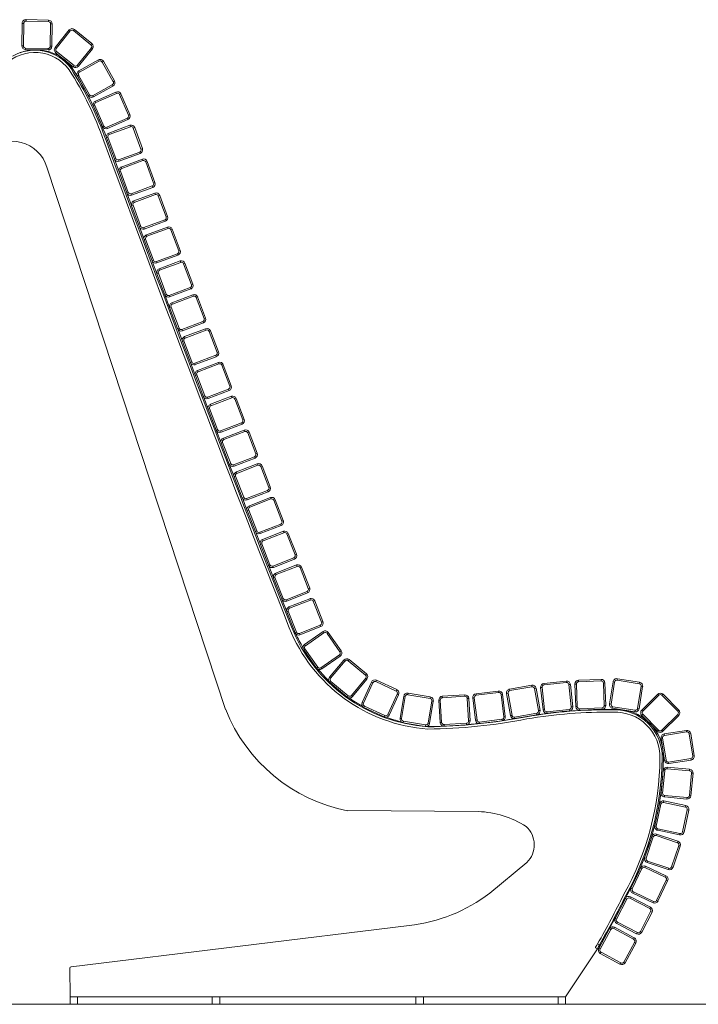
# Model space of a CAD drawing. Units: millimetres. Extents: x -782044 to -768274, y -102402 to -88579.
# Drawn here: x -776795 to -775888, y -93350 to -92035 of the extents above; entities that cross this region are included whole.
import ezdxf

# ---------------------------------------------------------------- set-up
doc = ezdxf.new("R2010")
doc.units = ezdxf.units.MM
doc.header["$LTSCALE"] = 100

msp = doc.modelspace()

# ---------------------------------------------------------------- linework, layer by layer
at = {"color": 7, "linetype": 'Continuous', "lineweight": 5}
for p, q in [((-776791.6, -92040.4), (-776792, -92070.4)), ((-776789.6, -92040.4), (-776791.6, -92040.4)), ((-776789.6, -92040.4), (-776790, -92070.4)), ((-776786.5, -92037.4), (-776786.5, -92035.4)), ((-776756.5, -92035.9), (-776786.5, -92035.4)), ((-776756.5, -92037.9), (-776786.5, -92037.4)), ((-776756.5, -92037.9), (-776756.5, -92035.9)), ((-776754, -92070.9), (-776753.6, -92040.9)), ((-776753.6, -92040.9), (-776751.6, -92041)), ((-776752, -92071), (-776751.6, -92041)), ((-776728.8, -92049.2), (-776747.7, -92072.5)), ((-776727.3, -92050.4), (-776746.1, -92073.8)), ((-776727.3, -92050.4), (-776728.8, -92049.2)), ((-776723, -92050), (-776721.8, -92048.4)), ((-776699.7, -92068.8), (-776723, -92050)), ((-776698.4, -92067.3), (-776721.8, -92048.4)), ((-776790, -92070.4), (-776792, -92070.4)), ((-776787.1, -92073.4), (-776757.1, -92073.9)), ((-776787.1, -92073.4), (-776787.1, -92075.4)), ((-776787.1, -92075.4), (-776757.1, -92075.9)), ((-776757.1, -92073.9), (-776757.1, -92075.9)), ((-776754, -92070.9), (-776752, -92071)), ((-776746.1, -92073.8), (-776747.7, -92072.5)), ((-776745.6, -92078), (-776746.9, -92079.6)), ((-776746.9, -92079.6), (-776723.6, -92098.4)), ((-776745.6, -92078), (-776722.3, -92096.8)), ((-776718.1, -92096.4), (-776699.2, -92073)), ((-776716.5, -92097.7), (-776697.7, -92074.3)), ((-776699.7, -92068.8), (-776698.4, -92067.3)), ((-776699.2, -92073), (-776697.7, -92074.3)), ((-776689.8, -92089.1), (-776716, -92103.7)), ((-776688.8, -92090.8), (-776715, -92105.4)), ((-776688.8, -92090.8), (-776689.8, -92089.1)), ((-776684.7, -92092), (-776683, -92091)), ((-776670.1, -92118.2), (-776684.7, -92092)), ((-776668.4, -92117.2), (-776683, -92091)), ((-776722.3, -92096.8), (-776723.6, -92098.4)), ((-776718.1, -92096.4), (-776716.5, -92097.7)), ((-776715, -92105.4), (-776716, -92103.7)), ((-776716.2, -92109.5), (-776717.9, -92110.5)), ((-776717.9, -92110.5), (-776703.3, -92136.7)), ((-776716.2, -92109.5), (-776701.5, -92135.7)), ((-776670.1, -92118.2), (-776668.4, -92117.2)), ((-776697.5, -92136.9), (-776671.3, -92122.2)), ((-776696.5, -92138.6), (-776670.3, -92124)), ((-776666.3, -92132.1), (-776693.8, -92144.1)), ((-776671.3, -92122.2), (-776670.3, -92124)), ((-776665.5, -92133.9), (-776666.3, -92132.1)), ((-776701.5, -92135.7), (-776703.3, -92136.7)), ((-776697.5, -92136.9), (-776696.5, -92138.6)), ((-776693, -92145.9), (-776693.8, -92144.1)), ((-776665.5, -92133.9), (-776693, -92145.9)), ((-776661.5, -92135.4), (-776659.7, -92134.6)), ((-776649.5, -92162.9), (-776661.5, -92135.4)), ((-776647.7, -92162.1), (-776659.7, -92134.6)), ((-776694.5, -92149.9), (-776696.3, -92150.7)), ((-776696.3, -92150.7), (-776684.3, -92178.2)), ((-776694.5, -92149.9), (-776682.5, -92177.4)), ((-776678.5, -92178.9), (-776651.1, -92166.9)), ((-776677.7, -92180.7), (-776650.3, -92168.7)), ((-776651.1, -92166.9), (-776650.3, -92168.7)), ((-776649.5, -92162.9), (-776647.7, -92162.1)), ((-776682.5, -92177.4), (-776684.3, -92178.2)), ((-776678.5, -92178.9), (-776677.7, -92180.7)), ((-776647.8, -92176.4), (-776675.9, -92186.8)), ((-776647.1, -92178.3), (-776675.2, -92188.6)), ((-776647.1, -92178.3), (-776647.8, -92176.4)), ((-776643.2, -92180.1), (-776641.3, -92179.4)), ((-776632.9, -92208.2), (-776643.2, -92180.1)), ((-776631, -92207.5), (-776641.3, -92179.4)), ((-776677, -92192.5), (-776678.9, -92193.2)), ((-776678.9, -92193.2), (-776668.5, -92221.3)), ((-776677, -92192.5), (-776666.7, -92220.7)), ((-776675.2, -92188.6), (-776675.9, -92186.8)), ((-776632.9, -92208.2), (-776631, -92207.5)), ((-776666.7, -92220.7), (-776668.5, -92221.3)), ((-776662.2, -92238.4), (-776668.5, -92221.5)), ((-776662.8, -92222.4), (-776634.6, -92212.1)), ((-776662.8, -92222.4), (-776662.1, -92224.3)), ((-776662.1, -92224.3), (-776634, -92214)), ((-776631.1, -92221.8), (-776659.2, -92232.2)), ((-776630.4, -92223.6), (-776658.5, -92234)), ((-776634.6, -92212.1), (-776634, -92214)), ((-776630.4, -92223.6), (-776631.1, -92221.8)), ((-776626.5, -92225.4), (-776624.7, -92224.7)), ((-776614.3, -92252.9), (-776624.7, -92224.7)), ((-776519.8, -92956.6), (-776758.5, -92232.3)), ((-776660.3, -92237.9), (-776662.2, -92238.6)), ((-776660.3, -92237.9), (-776649.9, -92266)), ((-776658.5, -92234), (-776659.2, -92232.2)), ((-776616.1, -92253.5), (-776626.5, -92225.4)), ((-776662.2, -92238.6), (-776651.8, -92266.7)), ((-776646, -92267.8), (-776617.9, -92257.4)), ((-776645.4, -92269.7), (-776617.2, -92259.3)), ((-776617.9, -92257.4), (-776617.2, -92259.3)), ((-776616.1, -92253.5), (-776614.3, -92252.9)), ((-776649.9, -92266), (-776651.8, -92266.7)), ((-776646, -92267.8), (-776645.4, -92269.7)), ((-776614.3, -92267.1), (-776642.5, -92277.5)), ((-776641.8, -92279.4), (-776642.5, -92277.5)), ((-776613.6, -92268.9), (-776641.8, -92279.4)), ((-776613.6, -92268.9), (-776614.3, -92267.1)), ((-776609.8, -92270.7), (-776607.9, -92270)), ((-776599.3, -92298.8), (-776609.8, -92270.7)), ((-776597.5, -92298.1), (-776607.9, -92270)), ((-776643.5, -92283.2), (-776645.4, -92283.9)), ((-776645.4, -92283.9), (-776635, -92312.1)), ((-776643.5, -92283.2), (-776633.1, -92311.4)), ((-776629.2, -92313.1), (-776601.1, -92302.7)), ((-776601.1, -92302.7), (-776600.4, -92304.6)), ((-776599.3, -92298.8), (-776597.5, -92298.1)), ((-776633.1, -92311.4), (-776635, -92312.1)), ((-776628.6, -92329.1), (-776634.9, -92312.2)), ((-776629.2, -92313.1), (-776628.5, -92315)), ((-776628.5, -92315), (-776600.4, -92304.6)), ((-776597.5, -92312.3), (-776625.6, -92322.8)), ((-776596.8, -92314.2), (-776624.9, -92324.7)), ((-776596.8, -92314.2), (-776597.5, -92312.3)), ((-776592.9, -92316), (-776591.1, -92315.3)), ((-776582.4, -92344.1), (-776592.9, -92316)), ((-776580.6, -92343.4), (-776591.1, -92315.3)), ((-776626.7, -92328.6), (-776628.5, -92329.3)), ((-776628.5, -92329.3), (-776618, -92357.4)), ((-776626.7, -92328.6), (-776616.2, -92356.7)), ((-776624.9, -92324.7), (-776625.6, -92322.8)), ((-776612.3, -92358.4), (-776584.2, -92347.9)), ((-776611.6, -92360.3), (-776583.5, -92349.8)), ((-776584.2, -92347.9), (-776583.5, -92349.8)), ((-776582.4, -92344.1), (-776580.6, -92343.4)), ((-776616.2, -92356.7), (-776618, -92357.4)), ((-776612.3, -92358.4), (-776611.6, -92360.3)), ((-776580.6, -92357.6), (-776608.7, -92368.1)), ((-776608, -92370), (-776608.7, -92368.1)), ((-776579.9, -92359.5), (-776608, -92370)), ((-776579.9, -92359.5), (-776580.6, -92357.6)), ((-776576, -92361.2), (-776574.2, -92360.5)), ((-776565.5, -92389.3), (-776576, -92361.2)), ((-776563.6, -92388.6), (-776574.2, -92360.5)), ((-776609.7, -92373.9), (-776611.6, -92374.6)), ((-776611.6, -92374.6), (-776601.1, -92402.7)), ((-776609.7, -92373.9), (-776599.2, -92402)), ((-776595.3, -92403.7), (-776567.2, -92393.2)), ((-776594.6, -92405.6), (-776566.5, -92395)), ((-776567.2, -92393.2), (-776566.5, -92395)), ((-776565.5, -92389.3), (-776563.6, -92388.6)), ((-776599.2, -92402), (-776601.1, -92402.7)), ((-776594.7, -92419.7), (-776601, -92402.8)), ((-776595.3, -92403.7), (-776594.6, -92405.6)), ((-776563.6, -92402.8), (-776591.7, -92413.4)), ((-776562.9, -92404.7), (-776591, -92415.3)), ((-776562.9, -92404.7), (-776563.6, -92402.8)), ((-776559, -92406.4), (-776557.2, -92405.7)), ((-776548.5, -92434.5), (-776559, -92406.4)), ((-776546.6, -92433.8), (-776557.2, -92405.7)), ((-776592.7, -92419.1), (-776594.6, -92419.8)), ((-776594.6, -92419.8), (-776584, -92447.9)), ((-776592.7, -92419.1), (-776582.1, -92447.2)), ((-776591, -92415.3), (-776591.7, -92413.4)), ((-776548.5, -92434.5), (-776546.6, -92433.8)), ((-776582.1, -92447.2), (-776584, -92447.9)), ((-776577.6, -92464.9), (-776583.9, -92448.1)), ((-776578.3, -92449), (-776550.2, -92438.4)), ((-776577.6, -92450.8), (-776549.5, -92440.2)), ((-776546.6, -92448), (-776574.6, -92458.6)), ((-776550.2, -92438.4), (-776549.5, -92440.2)), ((-776545.8, -92449.9), (-776546.6, -92448)), ((-776578.3, -92449), (-776577.6, -92450.8)), ((-776573.9, -92460.5), (-776574.6, -92458.6)), ((-776545.8, -92449.9), (-776573.9, -92460.5)), ((-776542, -92451.6), (-776540.1, -92450.9)), ((-776531.3, -92479.7), (-776542, -92451.6)), ((-776529.5, -92479), (-776540.1, -92450.9)), ((-776575.6, -92464.4), (-776577.5, -92465.1)), ((-776577.5, -92465.1), (-776566.9, -92493.1)), ((-776575.6, -92464.4), (-776565, -92492.4)), ((-776561.1, -92494.2), (-776533.1, -92483.5)), ((-776560.4, -92496), (-776532.4, -92485.4)), ((-776533.1, -92483.5), (-776532.4, -92485.4)), ((-776531.3, -92479.7), (-776529.5, -92479)), ((-776565, -92492.4), (-776566.9, -92493.1)), ((-776560.4, -92510.1), (-776566.8, -92493.3)), ((-776561.1, -92494.2), (-776560.4, -92496)), ((-776529.4, -92493.2), (-776557.5, -92503.9)), ((-776528.7, -92495), (-776556.7, -92505.7)), ((-776528.7, -92495), (-776529.4, -92493.2)), ((-776524.8, -92496.8), (-776523, -92496.1)), ((-776514.1, -92524.8), (-776524.8, -92496.8)), ((-776512.3, -92524.1), (-776523, -92496.1)), ((-776558.5, -92509.6), (-776560.3, -92510.3)), ((-776560.3, -92510.3), (-776549.7, -92538.3)), ((-776558.5, -92509.6), (-776547.8, -92537.6)), ((-776556.7, -92505.7), (-776557.5, -92503.9)), ((-776514.1, -92524.8), (-776512.3, -92524.1)), ((-776547.8, -92537.6), (-776549.7, -92538.3)), ((-776543.2, -92555.3), (-776549.6, -92538.5)), ((-776543.9, -92539.4), (-776515.9, -92528.7)), ((-776543.9, -92539.4), (-776543.2, -92541.2)), ((-776543.2, -92541.2), (-776515.2, -92530.5)), ((-776512.2, -92538.3), (-776540.2, -92549)), ((-776511.5, -92540.2), (-776539.5, -92550.9)), ((-776515.9, -92528.7), (-776515.2, -92530.5)), ((-776511.5, -92540.2), (-776512.2, -92538.3)), ((-776539.5, -92550.9), (-776540.2, -92549)), ((-776507.6, -92541.9), (-776505.7, -92541.2)), ((-776496.9, -92569.9), (-776507.6, -92541.9)), ((-776495, -92569.2), (-776505.7, -92541.2)), ((-776541.2, -92554.8), (-776543.1, -92555.5)), ((-776543.1, -92555.5), (-776532.4, -92583.5)), ((-776541.2, -92554.8), (-776530.5, -92582.8)), ((-776526.6, -92584.5), (-776498.6, -92573.8)), ((-776525.9, -92586.4), (-776497.9, -92575.7)), ((-776498.6, -92573.8), (-776497.9, -92575.7)), ((-776496.9, -92569.9), (-776495, -92569.2)), ((-776530.5, -92582.8), (-776532.4, -92583.5)), ((-776525.8, -92600.5), (-776532.3, -92583.7)), ((-776526.6, -92584.5), (-776525.9, -92586.4)), ((-776494.9, -92583.4), (-776522.9, -92594.2)), ((-776494.2, -92585.3), (-776522.2, -92596.1)), ((-776494.2, -92585.3), (-776494.9, -92583.4)), ((-776490.3, -92587), (-776488.5, -92586.3)), ((-776479.5, -92615), (-776490.3, -92587)), ((-776477.7, -92614.3), (-776488.5, -92586.3)), ((-776523.9, -92599.9), (-776525.8, -92600.7)), ((-776525.8, -92600.7), (-776515, -92628.7)), ((-776523.9, -92599.9), (-776513.1, -92627.9)), ((-776522.2, -92596.1), (-776522.9, -92594.2)), ((-776509.3, -92629.7), (-776481.3, -92618.9)), ((-776481.3, -92618.9), (-776480.5, -92620.7)), ((-776479.5, -92615), (-776477.7, -92614.3)), ((-776513.1, -92627.9), (-776515, -92628.7)), ((-776508.5, -92645.6), (-776514.9, -92628.8)), ((-776509.3, -92629.7), (-776508.5, -92631.5)), ((-776508.5, -92631.5), (-776480.5, -92620.7)), ((-776477.5, -92628.5), (-776505.5, -92639.3)), ((-776476.8, -92630.4), (-776504.8, -92641.2)), ((-776476.8, -92630.4), (-776477.5, -92628.5)), ((-776472.9, -92632.1), (-776471.1, -92631.3)), ((-776462.1, -92660), (-776472.9, -92632.1)), ((-776460.3, -92659.3), (-776471.1, -92631.3)), ((-776506.5, -92645.1), (-776508.4, -92645.8)), ((-776506.5, -92645.1), (-776495.7, -92673)), ((-776504.8, -92641.2), (-776505.5, -92639.3)), ((-776508.4, -92645.8), (-776497.6, -92673.8)), ((-776491.8, -92674.8), (-776463.8, -92663.9)), ((-776491.1, -92676.6), (-776463.1, -92665.8)), ((-776463.8, -92663.9), (-776463.1, -92665.8)), ((-776462.1, -92660), (-776460.3, -92659.3)), ((-776495.7, -92673), (-776497.6, -92673.8)), ((-776491.8, -92674.8), (-776491.1, -92676.6)), ((-776460.1, -92673.5), (-776488.1, -92684.4)), ((-776487.3, -92686.3), (-776488.1, -92684.4)), ((-776459.4, -92675.4), (-776487.3, -92686.3)), ((-776459.4, -92675.4), (-776460.1, -92673.5)), ((-776455.5, -92677.1), (-776453.6, -92676.4)), ((-776444.6, -92705.1), (-776455.5, -92677.1)), ((-776442.8, -92704.3), (-776453.6, -92676.4)), ((-776489, -92690.2), (-776490.9, -92690.9)), ((-776490.9, -92690.9), (-776480, -92718.8)), ((-776489, -92690.2), (-776478.2, -92718.1)), ((-776474.3, -92719.8), (-776446.3, -92708.9)), ((-776473.6, -92721.7), (-776445.6, -92710.8)), ((-776446.3, -92708.9), (-776445.6, -92710.8)), ((-776444.6, -92705.1), (-776442.8, -92704.3)), ((-776478.2, -92718.1), (-776480, -92718.8)), ((-776473.4, -92735.8), (-776480, -92719)), ((-776474.3, -92719.8), (-776473.6, -92721.7)), ((-776442.6, -92718.5), (-776470.5, -92729.5)), ((-776441.9, -92720.4), (-776469.8, -92731.3)), ((-776441.9, -92720.4), (-776442.6, -92718.5)), ((-776438, -92722.1), (-776436.1, -92721.4)), ((-776427, -92750.1), (-776438, -92722.1)), ((-776425.2, -92749.3), (-776436.1, -92721.4)), ((-776471.5, -92735.2), (-776473.4, -92736)), ((-776473.4, -92736), (-776462.4, -92763.9)), ((-776471.5, -92735.2), (-776460.6, -92763.2)), ((-776469.8, -92731.3), (-776470.5, -92729.5)), ((-776427, -92750.1), (-776425.2, -92749.3)), ((-776460.6, -92763.2), (-776462.4, -92763.9)), ((-776456.7, -92764.9), (-776428.7, -92753.9)), ((-776456, -92766.7), (-776428, -92755.8)), ((-776425, -92763.5), (-776452.9, -92774.5)), ((-776428.7, -92753.9), (-776428, -92755.8)), ((-776424.3, -92765.4), (-776425, -92763.5)), ((-776456.7, -92764.9), (-776456, -92766.7)), ((-776452.2, -92776.4), (-776452.9, -92774.5)), ((-776424.3, -92765.4), (-776452.2, -92776.4)), ((-776420.4, -92767.1), (-776418.5, -92766.4)), ((-776409.4, -92795), (-776420.4, -92767.1)), ((-776407.5, -92794.3), (-776418.5, -92766.4)), ((-776453.9, -92780.3), (-776455.7, -92781)), ((-776455.7, -92781), (-776444.8, -92808.9)), ((-776453.9, -92780.3), (-776442.9, -92808.2)), ((-776439, -92809.9), (-776411.1, -92798.9)), ((-776438.3, -92811.7), (-776410.4, -92800.8)), ((-776411.1, -92798.9), (-776410.4, -92800.8)), ((-776409.4, -92795), (-776407.5, -92794.3)), ((-776442.9, -92808.2), (-776444.8, -92808.9)), ((-776438.1, -92825.8), (-776444.7, -92809.1)), ((-776439, -92809.9), (-776438.3, -92811.7)), ((-776407.3, -92808.5), (-776435.2, -92819.5)), ((-776406.6, -92810.4), (-776434.5, -92821.4)), ((-776406.6, -92810.4), (-776407.3, -92808.5)), ((-776402.7, -92812), (-776400.8, -92811.3)), ((-776391.7, -92839.9), (-776402.7, -92812)), ((-776389.8, -92839.2), (-776400.8, -92811.3)), ((-776436.2, -92825.3), (-776438, -92826)), ((-776438, -92826), (-776427, -92853.9)), ((-776436.2, -92825.3), (-776425.2, -92853.2)), ((-776434.5, -92821.4), (-776435.2, -92819.5)), ((-776391.7, -92839.9), (-776389.8, -92839.2)), ((-776425.2, -92853.2), (-776427, -92853.9)), ((-776421.3, -92854.9), (-776393.4, -92843.8)), ((-776421.3, -92854.9), (-776420.5, -92856.7)), ((-776420.5, -92856.7), (-776392.6, -92845.7)), ((-776389.7, -92852.4), (-776414.3, -92869.6)), ((-776388.6, -92854), (-776413.1, -92871.3)), ((-776393.4, -92843.8), (-776392.6, -92845.7)), ((-776388.6, -92854), (-776389.7, -92852.4)), ((-776384.4, -92854.8), (-776382.8, -92853.6)), ((-776367.2, -92879.3), (-776384.4, -92854.8)), ((-776365.5, -92878.2), (-776382.8, -92853.6)), ((-776413.9, -92875.4), (-776415.5, -92876.6)), ((-776415.5, -92876.6), (-776398.3, -92901.2)), ((-776413.1, -92871.3), (-776414.3, -92869.6)), ((-776413.9, -92875.4), (-776396.6, -92900)), ((-776367.2, -92879.3), (-776365.5, -92878.2)), ((-776392.5, -92900.7), (-776367.9, -92883.5)), ((-776391.3, -92902.4), (-776366.8, -92885.2)), ((-776361.9, -92890.5), (-776381.1, -92913.5)), ((-776360.3, -92891.7), (-776379.6, -92914.8)), ((-776367.9, -92883.5), (-776366.8, -92885.2)), ((-776360.3, -92891.7), (-776361.9, -92890.5)), ((-776356.1, -92891.4), (-776354.8, -92889.8)), ((-776333.1, -92910.6), (-776356.1, -92891.4)), ((-776331.8, -92909), (-776354.8, -92889.8)), ((-776396.6, -92900), (-776398.3, -92901.2)), ((-776392.5, -92900.7), (-776391.3, -92902.4)), ((-776379.6, -92914.8), (-776381.1, -92913.5)), ((-776379.2, -92919), (-776380.5, -92920.5)), ((-776380.5, -92920.5), (-776357.4, -92939.8)), ((-776379.2, -92919), (-776356.1, -92938.2)), ((-776351.9, -92937.8), (-776332.7, -92914.8)), ((-776350.4, -92939.1), (-776331.2, -92916.1)), ((-776325.1, -92919.9), (-776337.6, -92947.2)), ((-776323.3, -92920.8), (-776335.8, -92948)), ((-776333.1, -92910.6), (-776331.8, -92909)), ((-776332.7, -92914.8), (-776331.2, -92916.1)), ((-776323.3, -92920.8), (-776325.1, -92919.9)), ((-776319.3, -92919.3), (-776318.4, -92917.5)), ((-776292, -92931.8), (-776319.3, -92919.3)), ((-776291.2, -92930), (-776318.4, -92917.5)), ((-776064.8, -92918.6), (-776094.6, -92921.7)), ((-776094.4, -92923.7), (-776094.6, -92921.7)), ((-776064.6, -92920.5), (-776094.4, -92923.7)), ((-776064.6, -92920.5), (-776064.8, -92918.6)), ((-776018.4, -92916.3), (-776048.3, -92917.4)), ((-776048.3, -92919.4), (-776048.3, -92917.4)), ((-776018.3, -92918.3), (-776048.3, -92919.4)), ((-776018.3, -92918.3), (-776018.4, -92916.3)), ((-776015.2, -92921.2), (-776013.2, -92921.1)), ((-776014.1, -92951.2), (-776015.2, -92921.2)), ((-776012.1, -92951.1), (-776013.2, -92921.1)), ((-776002.3, -92919.5), (-776007, -92949.1)), ((-776000.3, -92919.8), (-776005, -92949.5)), ((-776000.3, -92919.8), (-776002.3, -92919.5)), ((-775996.9, -92917.3), (-775996.6, -92915.4)), ((-775967.3, -92922.1), (-775996.9, -92917.3)), ((-775966.9, -92920.1), (-775996.6, -92915.4)), ((-775967.3, -92922.1), (-775966.9, -92920.1)), ((-776292, -92931.8), (-776291.2, -92930)), ((-776276.4, -92936.7), (-776276.1, -92934.7)), ((-776246.5, -92939.7), (-776276.1, -92934.7)), ((-776155.6, -92931.8), (-776185.3, -92935.5)), ((-776155.3, -92933.8), (-776185.1, -92937.5)), ((-776155.3, -92933.8), (-776155.6, -92931.8)), ((-776142.6, -92934.8), (-776144.5, -92935.1)), ((-776142.6, -92934.8), (-776137.3, -92964.3)), ((-776111, -92924.1), (-776140.5, -92929.3)), ((-776140.1, -92931.3), (-776140.5, -92929.3)), ((-776110.6, -92926), (-776140.1, -92931.3)), ((-776110.6, -92926), (-776111, -92924.1)), ((-776107.1, -92928.5), (-776105.2, -92928.1)), ((-776101.9, -92958), (-776107.1, -92928.5)), ((-776099.9, -92957.7), (-776105.2, -92928.1)), ((-776097.1, -92927), (-776099.1, -92927.2)), ((-776099.1, -92927.2), (-776095.9, -92957.1)), ((-776097.1, -92927), (-776093.9, -92956.8)), ((-776061.3, -92923.2), (-776059.3, -92923)), ((-776058.1, -92953), (-776061.3, -92923.2)), ((-776056.1, -92952.8), (-776059.3, -92923)), ((-776051.2, -92922.5), (-776053.2, -92922.6)), ((-776053.2, -92922.6), (-776052.1, -92952.5)), ((-776051.2, -92922.5), (-776050.1, -92952.5)), ((-775969.5, -92955.1), (-775964.8, -92925.5)), ((-775967.5, -92955.4), (-775962.8, -92925.8)), ((-775964.8, -92925.5), (-775962.8, -92925.8)), ((-776356.1, -92938.2), (-776357.4, -92939.8)), ((-776351.9, -92937.8), (-776350.4, -92939.1)), ((-776335.8, -92948), (-776337.6, -92947.2)), ((-776303.1, -92963.1), (-776290.6, -92935.8)), ((-776301.3, -92963.9), (-776288.7, -92936.7)), ((-776290.6, -92935.8), (-776288.7, -92936.7)), ((-776281.9, -92938.8), (-776286.8, -92968.4)), ((-776279.9, -92939.1), (-776284.9, -92968.7)), ((-776279.9, -92939.1), (-776281.9, -92938.8)), ((-776246.8, -92941.6), (-776276.4, -92936.7)), ((-776249.4, -92974.7), (-776244.4, -92945.1)), ((-776247.4, -92975), (-776242.4, -92945.4)), ((-776246.8, -92941.6), (-776246.5, -92939.7)), ((-776244.4, -92945.1), (-776242.4, -92945.4)), ((-776233.1, -92943.9), (-776235.1, -92944)), ((-776235.1, -92944), (-776233.3, -92973.9)), ((-776233.1, -92943.9), (-776231.3, -92973.8)), ((-776200.4, -92936.9), (-776230.4, -92938.7)), ((-776230.3, -92940.7), (-776230.4, -92938.7)), ((-776200.3, -92938.9), (-776230.3, -92940.7)), ((-776200.3, -92938.9), (-776200.4, -92936.9)), ((-776197.1, -92941.7), (-776195.1, -92941.6)), ((-776195.3, -92971.7), (-776197.1, -92941.7)), ((-776193.3, -92971.5), (-776195.1, -92941.6)), ((-776187.7, -92940.9), (-776189.7, -92941.1)), ((-776189.7, -92941.1), (-776186, -92970.9)), ((-776187.7, -92940.9), (-776184, -92970.6)), ((-776185.1, -92937.5), (-776185.3, -92935.5)), ((-776152, -92936.4), (-776150, -92936.2)), ((-776148.3, -92966.2), (-776152, -92936.4)), ((-776146.3, -92966), (-776150, -92936.2)), ((-776144.5, -92935.1), (-776139.3, -92964.6)), ((-775942.7, -92936.1), (-775964, -92957.2)), ((-775941.3, -92937.5), (-775962.5, -92958.7)), ((-775941.3, -92937.5), (-775942.7, -92936.1)), ((-775937.1, -92937.5), (-775935.6, -92936.1)), ((-775915.9, -92958.7), (-775937.1, -92937.5)), ((-775914.5, -92957.3), (-775935.6, -92936.1)), ((-776334.3, -92952), (-776335.2, -92953.8)), ((-776335.2, -92953.8), (-776307.9, -92966.4)), ((-776334.3, -92952), (-776307.1, -92964.5)), ((-776101.9, -92958), (-776099.9, -92957.7)), ((-776093.9, -92956.8), (-776095.9, -92957.1)), ((-776090.6, -92959.5), (-776060.8, -92956.3)), ((-776090.6, -92959.5), (-776090.4, -92961.5)), ((-776090.4, -92961.5), (-776060.6, -92958.3)), ((-776060.8, -92956.3), (-776060.6, -92958.3)), ((-776058.1, -92953), (-776056.1, -92952.8)), ((-776050.1, -92952.5), (-776052.1, -92952.5)), ((-776047, -92955.4), (-776017, -92954.3)), ((-776047, -92955.4), (-776046.9, -92957.4)), ((-776046.9, -92957.4), (-776016.9, -92956.3)), ((-776017, -92954.3), (-776016.9, -92956.3)), ((-776014.1, -92951.2), (-776012.1, -92951.1)), ((-776005, -92949.5), (-776007, -92949.1)), ((-776002.5, -92952.9), (-776002.9, -92954.9)), ((-776002.9, -92954.9), (-775973.2, -92959.6)), ((-776002.5, -92952.9), (-775972.9, -92957.6)), ((-775972.9, -92957.6), (-775973.2, -92959.6)), ((-775969.5, -92955.1), (-775967.5, -92955.4)), ((-775962.5, -92958.7), (-775964, -92957.2)), ((-775915.9, -92958.7), (-775914.5, -92957.3)), ((-776307.1, -92964.5), (-776307.9, -92966.4)), ((-776303.1, -92963.1), (-776301.3, -92963.9)), ((-776284.9, -92968.7), (-776286.8, -92968.4)), ((-776282.4, -92972.1), (-776282.7, -92974.1)), ((-776282.7, -92974.1), (-776253.2, -92979.1)), ((-776282.4, -92972.1), (-776252.8, -92977.1)), ((-776231.3, -92973.8), (-776233.3, -92973.9)), ((-776195.3, -92971.7), (-776193.3, -92971.5)), ((-776184, -92970.6), (-776186, -92970.9)), ((-776180.7, -92973.2), (-776150.9, -92969.5)), ((-776180.7, -92973.2), (-776180.4, -92975.2)), ((-776180.4, -92975.2), (-776150.6, -92971.5)), ((-776150.9, -92969.5), (-776150.6, -92971.5)), ((-776148.3, -92966.2), (-776146.3, -92966)), ((-776137.3, -92964.3), (-776139.3, -92964.6)), ((-776133.9, -92966.7), (-776104.3, -92961.5)), ((-776133.9, -92966.7), (-776133.5, -92968.7)), ((-776133.5, -92968.7), (-776104, -92963.5)), ((-776104.3, -92961.5), (-776104, -92963.5)), ((-775962.6, -92962.9), (-775964, -92964.3)), ((-775964, -92964.3), (-775942.8, -92985.6)), ((-775962.6, -92962.9), (-775941.4, -92984.1)), ((-775937.1, -92984.1), (-775915.9, -92963)), ((-775935.7, -92985.6), (-775914.5, -92964.4)), ((-775915.9, -92963), (-775914.5, -92964.4)), ((-776252.8, -92977.1), (-776253.2, -92979.1)), ((-776248, -92979), (-776250.5, -92978.8)), ((-776249.4, -92974.7), (-776247.4, -92975)), ((-776228.1, -92976.6), (-776198.1, -92974.8)), ((-776228.1, -92976.6), (-776228, -92978.6)), ((-776228, -92978.6), (-776198, -92976.8)), ((-776198.1, -92974.8), (-776198, -92976.8)), ((-775941.4, -92984.1), (-775942.8, -92985.6)), ((-775937.1, -92984.1), (-775935.7, -92985.6)), ((-775904.3, -92984.5), (-775933.9, -92989.1)), ((-775904, -92986.5), (-775933.6, -92991.1)), ((-775904, -92986.5), (-775904.3, -92984.5)), ((-775936.1, -92994.5), (-775938.1, -92994.8)), ((-775938.1, -92994.8), (-775933.5, -93024.5)), ((-775936.1, -92994.5), (-775931.5, -93024.2)), ((-775933.6, -92991.1), (-775933.9, -92989.1)), ((-775900.6, -92989), (-775898.6, -92988.7)), ((-775895.9, -93018.6), (-775900.6, -92989)), ((-775894, -93018.3), (-775898.6, -92988.7)), ((-775931.5, -93024.2), (-775933.5, -93024.5)), ((-775928.1, -93026.7), (-775898.4, -93022)), ((-775928.1, -93026.7), (-775927.8, -93028.6)), ((-775927.8, -93028.6), (-775898.1, -93024)), ((-775898.4, -93022), (-775898.1, -93024)), ((-775895.9, -93018.6), (-775894, -93018.3)), ((-775935.3, -93038), (-775938.1, -93067.9)), ((-775933.3, -93038.2), (-775936.1, -93068.1)), ((-775933.3, -93038.2), (-775935.3, -93038)), ((-775930.1, -93035.5), (-775929.9, -93033.5)), ((-775900.2, -93038.3), (-775930.1, -93035.5)), ((-775900, -93036.3), (-775929.9, -93033.5)), ((-775900.2, -93038.3), (-775900, -93036.3)), ((-775900.3, -93071.4), (-775897.5, -93041.5)), ((-775898.3, -93071.6), (-775895.5, -93041.7)), ((-775897.5, -93041.5), (-775895.5, -93041.7)), ((-775936.1, -93068.1), (-775938.1, -93067.9)), ((-775934.8, -93080.5), (-775934.4, -93078.6)), ((-775905.1, -93084.8), (-775934.4, -93078.6)), ((-775933.4, -93071.3), (-775933.6, -93073.3)), ((-775933.6, -93073.3), (-775903.7, -93076.1)), ((-775933.4, -93071.3), (-775903.5, -93074.1)), ((-775903.5, -93074.1), (-775903.7, -93076.1)), ((-775900.3, -93071.4), (-775898.3, -93071.6)), ((-776182.3, -93092.8), (-776357, -93091.5)), ((-775940.3, -93082.4), (-775946.6, -93111.8)), ((-775938.4, -93082.8), (-775944.6, -93112.2)), ((-775938.4, -93082.8), (-775940.3, -93082.4)), ((-775905.5, -93086.8), (-775934.8, -93080.5)), ((-775909.4, -93119.7), (-775903.2, -93090.3)), ((-775907.4, -93120.1), (-775901.2, -93090.7)), ((-775905.5, -93086.8), (-775905.1, -93084.8)), ((-775903.2, -93090.3), (-775901.2, -93090.7)), ((-775944.6, -93112.2), (-775946.6, -93111.8)), ((-775942.3, -93115.7), (-775942.7, -93117.7)), ((-775942.7, -93117.7), (-775913.4, -93123.9)), ((-775942.3, -93115.7), (-775913, -93122)), ((-775950.5, -93126), (-775960.1, -93154.4)), ((-775948.6, -93126.6), (-775958.2, -93155)), ((-775948.6, -93126.6), (-775950.5, -93126)), ((-775944.8, -93124.7), (-775944.1, -93122.8)), ((-775916.3, -93134.3), (-775944.8, -93124.7)), ((-775915.7, -93132.4), (-775944.1, -93122.8)), ((-775913, -93122), (-775913.4, -93123.9)), ((-775909.4, -93119.7), (-775907.4, -93120.1)), ((-775924.1, -93166.5), (-775914.5, -93138.1)), ((-775922.2, -93167.2), (-775912.6, -93138.8)), ((-775916.3, -93134.3), (-775915.7, -93132.4)), ((-775914.5, -93138.1), (-775912.6, -93138.8)), ((-775958.2, -93155), (-775960.1, -93154.4)), ((-776167.1, -93201.7), (-776117.5, -93160.8)), ((-775965.6, -93168), (-775978.4, -93195.1)), ((-775963.8, -93168.9), (-775976.6, -93196)), ((-775963.8, -93168.9), (-775965.6, -93168)), ((-775959.8, -93167.5), (-775958.9, -93165.7)), ((-775932.7, -93180.3), (-775959.8, -93167.5)), ((-775931.8, -93178.5), (-775958.9, -93165.7)), ((-775956.3, -93158.8), (-775956.9, -93160.7)), ((-775956.9, -93160.7), (-775928.5, -93170.3)), ((-775956.3, -93158.8), (-775927.9, -93168.4)), ((-775927.9, -93168.4), (-775928.5, -93170.3)), ((-775924.1, -93166.5), (-775922.2, -93167.2)), ((-775944.1, -93211.4), (-775931.2, -93184.3)), ((-775932.7, -93180.3), (-775931.8, -93178.5)), ((-775931.2, -93184.3), (-775929.4, -93185.1)), ((-775976.6, -93196), (-775978.4, -93195.1)), ((-775942.3, -93212.3), (-775929.4, -93185.1)), ((-775985.8, -93208.8), (-775999.6, -93235.4)), ((-775984, -93209.7), (-775997.8, -93236.4)), ((-775984, -93209.7), (-775985.8, -93208.8)), ((-775980, -93208.4), (-775979.1, -93206.6)), ((-775953.3, -93222.2), (-775980, -93208.4)), ((-775952.4, -93220.4), (-775979.1, -93206.6)), ((-775975.2, -93200), (-775976, -93201.8)), ((-775976, -93201.8), (-775948.9, -93214.6)), ((-775975.2, -93200), (-775948.1, -93212.8)), ((-775953.3, -93222.2), (-775952.4, -93220.4)), ((-775948.1, -93212.8), (-775948.9, -93214.6)), ((-775944.1, -93211.4), (-775942.3, -93212.3)), ((-775997.8, -93236.4), (-775999.6, -93235.4)), ((-775965.8, -93252.9), (-775952.1, -93226.2)), ((-775964, -93253.8), (-775950.3, -93227.1)), ((-775952.1, -93226.2), (-775950.3, -93227.1)), ((-776726.3, -93299.9), (-776274.8, -93244.8)), ((-776007, -93249.1), (-776021.4, -93275.4)), ((-776005.2, -93250.1), (-776019.6, -93276.4)), ((-776005.2, -93250.1), (-776007, -93249.1)), ((-776001.2, -93248.9), (-776000.2, -93247.1)), ((-775974.8, -93263.3), (-776001.2, -93248.9)), ((-775973.9, -93261.5), (-776000.2, -93247.1)), ((-775996.5, -93240.4), (-775997.4, -93242.2)), ((-775997.4, -93242.2), (-775970.8, -93255.9)), ((-775996.5, -93240.4), (-775969.8, -93254.2)), ((-775974.8, -93263.3), (-775973.9, -93261.5)), ((-775969.8, -93254.2), (-775970.8, -93255.9)), ((-775965.8, -93252.9), (-775964, -93253.8)), ((-776023.3, -93276), (-776065.7, -93340.1)), ((-776023.3, -93276), (-776025.9, -93274.5)), ((-776020.4, -93270.8), (-776023, -93269.3)), ((-776021.6, -93275.4), (-776022.6, -93274.8)), ((-776019.6, -93276.4), (-776021.4, -93275.4)), ((-776018.6, -93270.2), (-776019.7, -93269.6)), ((-775988, -93293.7), (-775973.6, -93267.4)), ((-775986.3, -93294.6), (-775971.9, -93268.3)), ((-775973.6, -93267.4), (-775971.9, -93268.3)), ((-776018.4, -93280.5), (-776019.4, -93282.2)), ((-776019.4, -93282.2), (-775993.1, -93296.6)), ((-776018.4, -93280.5), (-775992.1, -93294.9)), ((-776727.7, -93340.1), (-776728.1, -93301.9)), ((-775992.1, -93294.9), (-775993.1, -93296.6)), ((-775988, -93293.7), (-775986.3, -93294.6)), ((-776727.7, -93340.1), (-776727.7, -93350.1)), ((-776727.7, -93340.1), (-776717.7, -93340.1)), ((-776727.7, -93340.1), (-776727.7, -93340.1)), ((-776717.7, -93340.1), (-776717.7, -93350.1)), ((-776537.7, -93340.1), (-776717.7, -93340.1)), ((-776537.7, -93340.1), (-776537.7, -93350.1)), ((-776537.7, -93340.1), (-776527.7, -93340.1)), ((-776527.7, -93340.1), (-776527.7, -93350.1)), ((-776265.7, -93340.1), (-776527.7, -93340.1)), ((-776265.7, -93340.1), (-776265.7, -93350.1)), ((-776265.7, -93340.1), (-776255.7, -93340.1)), ((-776255.7, -93340.1), (-776255.7, -93350.1)), ((-776075.7, -93340.1), (-776255.7, -93340.1)), ((-776075.7, -93340.1), (-776075.7, -93350.1)), ((-776075.7, -93340.1), (-776065.7, -93340.1)), ((-776065.7, -93340.1), (-776065.7, -93350.1)), ((-776717.7, -93350.1), (-776727.7, -93350.1)), ((-776537.7, -93350.1), (-776717.7, -93350.1)), ((-776527.7, -93350.1), (-776537.7, -93350.1)), ((-776255.7, -93350.1), (-776265.7, -93350.1)), ((-776075.7, -93350.1), (-776255.7, -93350.1)), ((-776065.7, -93350.1), (-776075.7, -93350.1))]:
    msp.add_line(p, q, dxfattribs=at)
at = {"lineweight": 5}
msp.add_line((-782044.2, -93350.1), (-768274.2, -93350.1), dxfattribs=at)
at = {"color": 7, "linetype": 'Continuous', "lineweight": 5, "flags": 128}
for points in [[(-776645.5, -92283.7), (-776647.8, -92277.5), (-776651.7, -92266.9)], [(-776611.7, -92374.4), (-776617.4, -92359), (-776618, -92357.6)], [(-776491, -92690.7), (-776493.6, -92683.9), (-776497.5, -92673.9)], [(-776455.8, -92780.8), (-776462.1, -92764.8), (-776462.4, -92764.1)], [(-776229.3, -92978.5), (-776231.4, -92978.6), (-776248, -92979)], [(-776181.7, -92975.2), (-776181.8, -92975.2), (-776196.7, -92976.6)], [(-776025.9, -93274.5), (-776025.6, -93274), (-776024.9, -93272.6), (-776024, -93271.1), (-776023, -93269.3)], [(-776020.4, -93270.8), (-776021.6, -93273), (-776022.6, -93274.8), (-776023.1, -93275.7), (-776023.3, -93276)], [(-776018.6, -93270.2), (-776019.9, -93272.4), (-776020.9, -93274.2), (-776021.4, -93275.1), (-776021.6, -93275.4)]]:
    msp.add_lwpolyline(points, dxfattribs=at)
at = {"color": 7, "linetype": 'Continuous', "lineweight": 5}
for centre, radius, start, end in [((-776786.6, -92040.4), 5, 89.1475, 179.1475), ((-776786.6, -92040.4), 3, 89.1475, 179.1475), ((-776756.6, -92040.9), 5, 359.1475, 89.1475), ((-776756.6, -92040.9), 3, 359.1475, 89.1475), ((-776724.9, -92052.3), 5, 51.1051, 141.1051), ((-776724.9, -92052.3), 3, 51.1051, 141.1051), ((-776774.7, -92136.4), 57.2, 36.575, 134.5638), ((-776774.7, -92136.4), 60.2, 36.4709, 119.499), ((-776773, -92135.8), 60.2, 36.4709, 110.8929), ((-776787, -92070.4), 5, 179.1475, 269.1475), ((-776787, -92070.4), 3, 179.1475, 269.1475), ((-776757, -92070.9), 3, 269.1475, 359.1475), ((-776757, -92070.9), 5, 269.1475, 359.1475), ((-776743.8, -92075.7), 5, 141.1051, 231.1051), ((-776743.8, -92075.7), 3, 141.1051, 231.1051), ((-776701.6, -92071.2), 3, 321.1051, 51.1051), ((-776701.6, -92071.2), 5, 321.1051, 51.1051), ((-776687.3, -92093.4), 5, 29.1481, 119.1481), ((-776687.3, -92093.4), 3, 29.1481, 119.1481), ((-777125.9, -92354.8), 470.5, 19.5211, 32.4483), ((-777125.9, -92354.8), 473.5, 19.5222, 32.4612), ((-777124.2, -92354.2), 473.5, 19.947, 32.4612), ((-776720.4, -92094.5), 5, 231.1051, 321.1051), ((-776720.4, -92094.5), 3, 231.1051, 321.1051), ((-776713.5, -92108), 5, 119.1481, 209.1481), ((-776713.5, -92108), 3, 119.1481, 209.1481), ((-776672.7, -92119.6), 3, 299.1481, 29.1481), ((-776672.7, -92119.6), 5, 299.1481, 29.1481), ((-776664.3, -92136.6), 5, 23.6289, 113.6289), ((-776698.9, -92134.2), 5, 209.1481, 299.1481), ((-776698.9, -92134.2), 3, 209.1481, 299.1481), ((-776691.8, -92148.7), 5, 113.6289, 203.6289), ((-776691.8, -92148.7), 3, 113.6289, 203.6289), ((-776664.3, -92136.6), 3, 23.6289, 113.6289), ((-776652.3, -92164.1), 3, 293.6289, 23.6289), ((-776652.3, -92164.1), 5, 293.6289, 23.6289), ((-776679.7, -92176.2), 5, 203.6289, 293.6289), ((-776679.7, -92176.2), 3, 203.6289, 293.6289), ((-776646, -92181.1), 5, 20.1845, 110.1845), ((-776646, -92181.1), 3, 20.1845, 110.1845), ((-776805.3, -92246.6), 48.9, 16.9748, 134.0688), ((-750004.1, -82402.9), 28419.5, 200.16021, 201.56229), ((-750004.1, -82402.9), 28416.5, 200.16026, 201.56228), ((-776674.2, -92191.5), 5, 110.1845, 200.1845), ((-776674.2, -92191.5), 3, 110.1845, 200.1845), ((-776635.7, -92209.3), 3, 290.1845, 20.1845), ((-776635.7, -92209.3), 5, 290.1845, 20.1845), ((-776663.8, -92219.6), 5, 200.1845, 290.1845), ((-776663.8, -92219.6), 3, 200.1845, 290.1845), ((-776629.3, -92226.4), 5, 20.2821, 110.2821), ((-776629.3, -92226.4), 3, 20.2821, 110.2821), ((-776657.5, -92236.8), 5, 110.2821, 200.2821), ((-776657.5, -92236.8), 3, 110.2821, 200.2821), ((-776618.9, -92254.6), 3, 290.2821, 20.2821), ((-776618.9, -92254.6), 5, 290.2821, 20.2821), ((-776647.1, -92265), 5, 200.2821, 290.2821), ((-776647.1, -92265), 3, 200.2821, 290.2821), ((-776640.7, -92282.2), 5, 110.3796, 200.3796), ((-776612.6, -92271.8), 5, 20.3796, 110.3796), ((-776612.6, -92271.8), 3, 20.3796, 110.3796), ((-776640.7, -92282.2), 3, 110.3796, 200.3796), ((-776602.1, -92299.9), 3, 290.3796, 20.3796), ((-776602.1, -92299.9), 5, 290.3796, 20.3796), ((-776630.3, -92310.3), 5, 200.3796, 290.3796), ((-776630.3, -92310.3), 3, 200.3796, 290.3796), ((-776595.8, -92317), 5, 20.4771, 110.4771), ((-776595.8, -92317), 3, 20.4771, 110.4771), ((-776623.9, -92327.5), 5, 110.4771, 200.4771), ((-776623.9, -92327.5), 3, 110.4771, 200.4771), ((-776585.3, -92345.1), 3, 290.4771, 20.4771), ((-776585.3, -92345.1), 5, 290.4771, 20.4771), ((-776613.4, -92355.6), 5, 200.4771, 290.4771), ((-776613.4, -92355.6), 3, 200.4771, 290.4771), ((-776606.9, -92372.8), 5, 110.5746, 200.5746), ((-776578.8, -92362.3), 5, 20.5746, 110.5746), ((-776578.8, -92362.3), 3, 20.5746, 110.5746), ((-776606.9, -92372.8), 3, 110.5746, 200.5746), ((-776568.3, -92390.4), 3, 290.5746, 20.5746), ((-776568.3, -92390.4), 5, 290.5746, 20.5746), ((-776596.4, -92400.9), 5, 200.5746, 290.5746), ((-776596.4, -92400.9), 3, 200.5746, 290.5746), ((-776561.8, -92407.5), 5, 20.6721, 110.6721), ((-776561.8, -92407.5), 3, 20.6721, 110.6721), ((-776589.9, -92418.1), 5, 110.6721, 200.6721), ((-776589.9, -92418.1), 3, 110.6721, 200.6721), ((-776551.3, -92435.6), 3, 290.6721, 20.6721), ((-776551.3, -92435.6), 5, 290.6721, 20.6721), ((-776579.3, -92446.2), 5, 200.6721, 290.6721), ((-776579.3, -92446.2), 3, 200.6721, 290.6721), ((-776544.8, -92452.7), 5, 20.7696, 110.7696), ((-776572.8, -92463.3), 5, 110.7696, 200.7696), ((-776572.8, -92463.3), 3, 110.7696, 200.7696), ((-776544.8, -92452.7), 3, 20.7696, 110.7696), ((-776534.1, -92480.7), 3, 290.7696, 20.7696), ((-776534.1, -92480.7), 5, 290.7696, 20.7696), ((-776562.2, -92491.4), 5, 200.7696, 290.7696), ((-776562.2, -92491.4), 3, 200.7696, 290.7696), ((-776527.6, -92497.8), 5, 20.8672, 110.8672), ((-776527.6, -92497.8), 3, 20.8672, 110.8672), ((-776555.7, -92508.5), 5, 110.8672, 200.8672), ((-776555.7, -92508.5), 3, 110.8672, 200.8672), ((-776517, -92525.9), 3, 290.8672, 20.8672), ((-776517, -92525.9), 5, 290.8672, 20.8672), ((-776545, -92536.6), 5, 200.8672, 290.8672), ((-776545, -92536.6), 3, 200.8672, 290.8672), ((-776510.4, -92543), 5, 20.9647, 110.9647), ((-776510.4, -92543), 3, 20.9647, 110.9647), ((-776538.4, -92553.7), 5, 110.9647, 200.9647), ((-776538.4, -92553.7), 3, 110.9647, 200.9647), ((-776499.7, -92571), 3, 290.9647, 20.9647), ((-776499.7, -92571), 5, 290.9647, 20.9647), ((-776527.7, -92581.7), 5, 200.9647, 290.9647), ((-776527.7, -92581.7), 3, 200.9647, 290.9647), ((-776493.1, -92588.1), 5, 21.0622, 111.0622), ((-776493.1, -92588.1), 3, 21.0622, 111.0622), ((-776521.1, -92598.9), 5, 111.0622, 201.0622), ((-776521.1, -92598.9), 3, 111.0622, 201.0622), ((-776482.3, -92616.1), 3, 291.0622, 21.0622), ((-776482.3, -92616.1), 5, 291.0622, 21.0622), ((-776510.3, -92626.9), 5, 201.0622, 291.0622), ((-776510.3, -92626.9), 3, 201.0622, 291.0622), ((-776475.7, -92633.2), 5, 21.1597, 111.1597), ((-776475.7, -92633.2), 3, 21.1597, 111.1597), ((-776503.7, -92644), 5, 111.1597, 201.1597), ((-776503.7, -92644), 3, 111.1597, 201.1597), ((-776464.9, -92661.1), 3, 291.1597, 21.1597), ((-776464.9, -92661.1), 5, 291.1597, 21.1597), ((-776492.9, -92672), 5, 201.1597, 291.1597), ((-776492.9, -92672), 3, 201.1597, 291.1597), ((-776486.3, -92689.1), 5, 111.2572, 201.2572), ((-776458.3, -92678.2), 5, 21.2572, 111.2572), ((-776458.3, -92678.2), 3, 21.2572, 111.2572), ((-776486.3, -92689.1), 3, 111.2572, 201.2572), ((-776447.4, -92706.2), 3, 291.2572, 21.2572), ((-776447.4, -92706.2), 5, 291.2572, 21.2572), ((-776475.4, -92717), 5, 201.2572, 291.2572), ((-776475.4, -92717), 3, 201.2572, 291.2572), ((-776440.8, -92723.2), 5, 21.3547, 111.3547), ((-776440.8, -92723.2), 3, 21.3547, 111.3547), ((-776468.7, -92734.1), 5, 111.3547, 201.3547), ((-776468.7, -92734.1), 3, 111.3547, 201.3547), ((-776429.8, -92751.1), 3, 291.3547, 21.3547), ((-776429.8, -92751.1), 5, 291.3547, 21.3547), ((-776457.8, -92762.1), 5, 201.3547, 291.3547), ((-776457.8, -92762.1), 3, 201.3547, 291.3547), ((-776423.2, -92768.2), 5, 21.4523, 111.4523), ((-776451.1, -92779.2), 5, 111.4523, 201.4523), ((-776451.1, -92779.2), 3, 111.4523, 201.4523), ((-776423.2, -92768.2), 3, 21.4523, 111.4523), ((-776412.2, -92796.1), 3, 291.4523, 21.4523), ((-776412.2, -92796.1), 5, 291.4523, 21.4523), ((-776440.1, -92807.1), 5, 201.4523, 291.4523), ((-776440.1, -92807.1), 3, 201.4523, 291.4523), ((-776405.5, -92813.1), 5, 21.5498, 111.5498), ((-776405.5, -92813.1), 3, 21.5498, 111.5498), ((-776433.4, -92824.2), 5, 111.5498, 201.5498), ((-776433.4, -92824.2), 3, 111.5498, 201.5498), ((-776394.5, -92841), 3, 291.5498, 21.5498), ((-776394.5, -92841), 5, 291.5498, 21.5498), ((-776234.2, -92767.2), 216, 201.8011, 265.8688), ((-776234.2, -92767.2), 213, 201.8036, 265.8344), ((-776422.4, -92852.1), 5, 201.5498, 291.5498), ((-776232.5, -92766.6), 213, 204.6368, 210.2923), ((-776422.4, -92852.1), 3, 201.5498, 291.5498), ((-776386.8, -92856.5), 5, 35.0322, 125.0322), ((-776386.8, -92856.5), 3, 35.0322, 125.0322), ((-776411.4, -92873.7), 5, 125.0322, 215.0322), ((-776411.4, -92873.7), 3, 125.0322, 215.0322), ((-776369.6, -92881.1), 3, 305.0322, 35.0322), ((-776369.6, -92881.1), 5, 305.0322, 35.0322), ((-776358, -92893.7), 5, 50.1608, 140.1608), ((-776358, -92893.7), 3, 50.1608, 140.1608), ((-776394.2, -92898.3), 5, 215.0322, 305.0322), ((-776394.2, -92898.3), 3, 215.0322, 305.0322), ((-776232.5, -92766.6), 213, 219.772, 225.4209), ((-776377.3, -92916.7), 5, 140.1608, 230.1608), ((-776377.3, -92916.7), 3, 140.1608, 230.1608), ((-776335, -92912.9), 3, 320.1608, 50.1608), ((-776335, -92912.9), 5, 320.1608, 50.1608), ((-776320.5, -92922), 5, 65.2895, 155.2895), ((-776320.5, -92922), 3, 65.2895, 155.2895), ((-776094.1, -92926.7), 5, 96.054, 186.054), ((-776064.3, -92923.5), 5, 6.054, 96.054), ((-776064.3, -92923.5), 3, 6.054, 96.054), ((-776048.2, -92922.4), 5, 92.0502, 182.0502), ((-776048.2, -92922.4), 3, 92.0502, 182.0502), ((-776018.2, -92921.3), 5, 2.0502, 92.0502), ((-776018.2, -92921.3), 3, 2.0502, 92.0502), ((-775997.4, -92920.3), 5, 80.9623, 170.9623), ((-775997.4, -92920.3), 3, 80.9623, 170.9623), ((-775967.7, -92925), 5, 350.9623, 80.9623), ((-776293.3, -92934.6), 3, 335.2895, 65.2895), ((-776293.3, -92934.6), 5, 335.2895, 65.2895), ((-776276.9, -92939.6), 5, 80.4182, 170.4182), ((-776154.9, -92936.8), 5, 7.066, 97.066), ((-776154.9, -92936.8), 3, 7.066, 97.066), ((-776139.6, -92934.2), 5, 100.0577, 190.0577), ((-776139.6, -92934.2), 3, 100.0577, 190.0577), ((-776110.1, -92929), 5, 10.0577, 100.0577), ((-776110.1, -92929), 3, 10.0577, 100.0577), ((-776094.1, -92926.7), 3, 96.054, 186.054), ((-775967.7, -92925), 3, 350.9623, 80.9623), ((-775939.2, -92939.6), 5, 44.9046, 134.9046), ((-776354.2, -92935.9), 5, 230.1608, 320.1608), ((-776354.2, -92935.9), 3, 230.1608, 320.1608), ((-776232.5, -92766.6), 213, 234.9007, 240.5496), ((-776333.1, -92949.3), 5, 155.2895, 245.2895), ((-776333.1, -92949.3), 3, 155.2895, 245.2895), ((-776276.9, -92939.6), 3, 80.4182, 170.4182), ((-776247.3, -92944.6), 3, 350.4182, 80.4182), ((-776247.3, -92944.6), 5, 350.4182, 80.4182), ((-776230.1, -92943.7), 5, 93.4384, 183.4384), ((-776230.1, -92943.7), 3, 93.4384, 183.4384), ((-776200.1, -92941.9), 5, 3.4384, 93.4384), ((-776200.1, -92941.9), 3, 3.4384, 93.4384), ((-776184.7, -92940.5), 5, 97.066, 187.066), ((-776184.7, -92940.5), 3, 97.066, 187.066), ((-775939.2, -92939.6), 3, 44.9046, 134.9046), ((-776315.1, -92875.4), 220.2, 201.6493, 259.0496), ((-776011.3, -93582.3), 625.3, 89.167, 99.8138), ((-776011.3, -93582.3), 622.3, 89.1594, 99.8099), ((-776009.5, -93581.7), 625.3, 89.167, 99.4178), ((-776104.8, -92958.5), 3, 280.0577, 10.0577), ((-776104.8, -92958.5), 5, 280.0577, 10.0577), ((-776090.9, -92956.5), 5, 186.054, 276.054), ((-776090.9, -92956.5), 3, 186.054, 276.054), ((-776061.1, -92953.4), 3, 276.054, 6.054), ((-776061.1, -92953.4), 5, 276.054, 6.054), ((-776047.1, -92952.4), 5, 182.0502, 272.0502), ((-776047.1, -92952.4), 3, 182.0502, 272.0502), ((-776017.1, -92951.3), 3, 272.0502, 2.0502), ((-776017.1, -92951.3), 5, 272.0502, 2.0502), ((-776002.1, -92949.9), 5, 170.9623, 260.9623), ((-776002.1, -92949.9), 3, 170.9623, 260.9623), ((-775999.6, -93019.9), 62.9, 358.5588, 92.3155), ((-775999.6, -93019.9), 59.9, 358.5482, 92.3935), ((-775997.9, -93019.3), 62.9, 358.5588, 92.3155), ((-775972.4, -92954.6), 5, 260.9623, 350.9623), ((-775972.4, -92954.6), 3, 260.9623, 350.9623), ((-775960.4, -92960.8), 5, 134.9046, 224.9046), ((-775960.4, -92960.8), 3, 134.9046, 224.9046), ((-775918, -92960.8), 3, 314.9046, 44.9046), ((-775918, -92960.8), 5, 314.9046, 44.9046), ((-776305.8, -92961.8), 5, 245.2895, 335.2895), ((-776305.8, -92961.8), 3, 245.2895, 335.2895), ((-776232.5, -92766.6), 213, 250.0294, 255.6783), ((-776281.9, -92969.2), 5, 170.4182, 260.4182), ((-776281.9, -92969.2), 3, 170.4182, 260.4182), ((-776259.9, -92226.5), 756.2, 270.7663, 280.8698), ((-776259.9, -92226.5), 753.2, 270.7761, 280.8708), ((-776228.3, -92973.6), 5, 183.4384, 273.4384), ((-776228.3, -92973.6), 3, 183.4384, 273.4384), ((-776198.3, -92971.8), 3, 273.4384, 3.4384), ((-776198.3, -92971.8), 5, 273.4384, 3.4384), ((-776181, -92970.3), 5, 187.066, 277.066), ((-776181, -92970.3), 3, 187.066, 277.066), ((-776151.2, -92966.6), 3, 277.066, 7.066), ((-776151.2, -92966.6), 5, 277.066, 7.066), ((-776258.2, -92225.9), 753.2, 278.3073, 280.6682), ((-776134.4, -92963.8), 5, 190.0577, 280.0577), ((-776134.4, -92963.8), 3, 190.0577, 280.0577), ((-776252.3, -92974.2), 5, 260.4182, 350.4182), ((-776252.3, -92974.2), 3, 260.4182, 350.4182), ((-775939.3, -92982), 5, 224.9046, 314.9046), ((-775939.3, -92982), 3, 224.9046, 314.9046), ((-775903.5, -92989.4), 5, 8.8469, 98.8469), ((-775903.5, -92989.4), 3, 8.8469, 98.8469), ((-775933.2, -92994.1), 5, 98.8469, 188.8469), ((-775933.2, -92994.1), 3, 98.8469, 188.8469), ((-776321.3, -93017.7), 381.6, 330.9056, 359.4419), ((-776321.3, -93017.7), 384.6, 330.9158, 359.4367), ((-776319.6, -93017.1), 384.6, 330.9158, 359.4367), ((-775928.5, -93023.7), 5, 188.8469, 278.8469), ((-775928.5, -93023.7), 3, 188.8469, 278.8469), ((-775898.9, -93019.1), 3, 278.8469, 8.8469), ((-775898.9, -93019.1), 5, 278.8469, 8.8469), ((-775930.3, -93038.5), 5, 84.6555, 174.6555), ((-775930.3, -93038.5), 3, 84.6555, 174.6555), ((-775900.5, -93041.3), 3, 354.6555, 84.6555), ((-775900.5, -93041.3), 5, 354.6555, 84.6555), ((-775935.4, -93083.5), 5, 77.9966, 167.9966), ((-775933.1, -93068.3), 5, 174.6555, 264.6555), ((-775933.1, -93068.3), 3, 174.6555, 264.6555), ((-775903.3, -93071.1), 5, 264.6555, 354.6555), ((-775903.3, -93071.1), 3, 264.6555, 354.6555), ((-775935.4, -93083.5), 3, 77.9966, 167.9966), ((-775906.1, -93089.7), 3, 347.9966, 77.9966), ((-775906.1, -93089.7), 5, 347.9966, 77.9966), ((-776185.2, -93214.1), 121.3, 56.6789, 88.6284), ((-776140.7, -93137.2), 33.1, 314.6285, 47.8473), ((-775941.7, -93112.8), 5, 167.9966, 257.9966), ((-775941.7, -93112.8), 3, 167.9966, 257.9966), ((-775945.7, -93127.6), 5, 71.3377, 161.3377), ((-775945.7, -93127.6), 3, 71.3377, 161.3377), ((-775912.3, -93119), 5, 257.9966, 347.9966), ((-775912.3, -93119), 3, 257.9966, 347.9966), ((-775917.3, -93137.2), 3, 341.3377, 71.3377), ((-775917.3, -93137.2), 5, 341.3377, 71.3377), ((-775955.3, -93156), 5, 161.3377, 251.3377), ((-775955.3, -93156), 3, 161.3377, 251.3377), ((-775961.1, -93170.2), 5, 64.6789, 154.6789), ((-775961.1, -93170.2), 3, 64.6789, 154.6789), ((-775926.9, -93165.6), 5, 251.3377, 341.3377), ((-775926.9, -93165.6), 3, 251.3377, 341.3377), ((-775933.9, -93183), 3, 334.6789, 64.6789), ((-775933.9, -93183), 5, 334.6789, 64.6789), ((-775973.9, -93197.3), 5, 154.6789, 244.6789), ((-775973.9, -93197.3), 3, 154.6789, 244.6789), ((-776297.4, -93031.8), 214.1, 276.0672, 307.4893), ((-777283.7, -92557.7), 1447.7, 330.5572, 333.5156), ((-777283.7, -92557.7), 1450.7, 330.5567, 333.5129), ((-777282, -92557), 1450.7, 330.5567, 333.5129), ((-775981.4, -93211.1), 5, 62.7129, 152.7129), ((-775981.4, -93211.1), 3, 62.7129, 152.7129), ((-775954.7, -93224.8), 3, 332.7129, 62.7129), ((-775954.7, -93224.8), 5, 332.7129, 62.7129), ((-775946.8, -93210.1), 5, 244.6789, 334.6789), ((-775946.8, -93210.1), 3, 244.6789, 334.6789), ((-775995.1, -93237.7), 5, 152.7129, 242.7129), ((-775995.1, -93237.7), 3, 152.7129, 242.7129), ((-776002.6, -93251.5), 5, 61.3091, 151.3091), ((-776002.6, -93251.5), 3, 61.3091, 151.3091), ((-775976.3, -93265.9), 3, 331.3091, 61.3091), ((-775976.3, -93265.9), 5, 331.3091, 61.3091), ((-775968.5, -93251.5), 5, 242.7129, 332.7129), ((-775968.5, -93251.5), 3, 242.7129, 332.7129), ((-776017, -93277.8), 5, 151.3091, 241.3091), ((-776017, -93277.8), 3, 151.3091, 241.3091), ((-776726.1, -93301.9), 2, 96.9633, 180.6432), ((-775990.7, -93292.2), 5, 241.3091, 331.3091), ((-775990.7, -93292.2), 3, 241.3091, 331.3091)]:
    msp.add_arc(centre, radius, start, end, dxfattribs=at)

doc.saveas('drawing.dxf')
